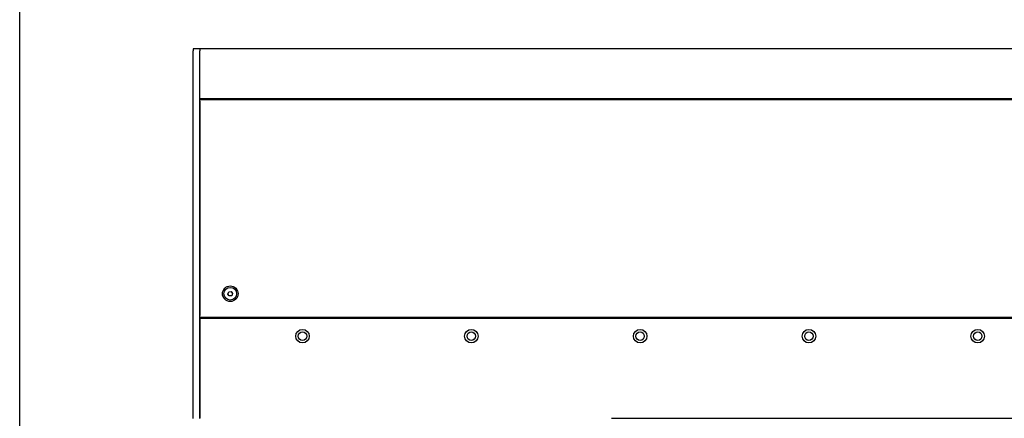
# Model space of a CAD drawing. Units: millimetres. Extents: x -4890 to 345136, y -825 to 3265.
# Drawn here: x 2528 to 3112, y 1994 to 2230 of the extents above; entities that cross this region are included whole.
import ezdxf

# ---------------------------------------------------------------- set-up
doc = ezdxf.new("R2010")
doc.units = ezdxf.units.MM
doc.header["$LTSCALE"] = 5
doc.layers.add('SLT_tabelka', color=20, linetype='Continuous')
doc.layers.add('system', color=120, linetype='Continuous', lineweight=25)

msp = doc.modelspace()

# ---------------------------------------------------------------- linework, layer by layer
at = {"layer": 'SLT_tabelka'}
msp.add_lwpolyline([(2528.32, 2361.84), (4478.32, 2361.84), (4478.32, 411.84), (2528.32, 411.84)], close=True, dxfattribs=at)
at = {"layer": 'system'}
for p, q in [((2635.05, 2213.04), (2631.05, 2213.04)), ((2631.05, 2213.04), (2631.05, 2212.04)), ((2631.05, 1994.04), (2631.05, 2212.04)), ((2878.85, 2213.04), (2635.05, 2213.04)), ((2635.05, 2213.04), (2635.05, 2212.04)), ((2635.05, 2213.04), (2635.05, 2212.04)), ((2635.05, 2185.15), (2635.05, 2212.04)), ((2635.05, 1994.04), (2635.05, 2212.04)), ((3258.85, 2213.04), (2878.85, 2213.04)), ((2878.85, 2183.55), (2635.05, 2183.55)), ((2635.05, 2183.21), (2878.85, 2183.21)), ((2635.05, 2182.21), (2635.05, 2055.14)), ((3258.85, 2183.55), (2878.85, 2183.55)), ((2878.85, 2183.21), (3258.85, 2183.21)), ((2651.62, 2067.85), (2652.17, 2069.18)), ((2652.5, 2066.7), (2651.62, 2067.85)), ((2652.17, 2069.18), (2653.6, 2069.37)), ((2653.93, 2066.89), (2652.5, 2066.7)), ((2653.6, 2069.37), (2654.48, 2068.23)), ((2654.48, 2068.23), (2653.93, 2066.89)), ((2635.05, 2054.14), (2878.85, 2054.14)), ((2635.25, 2053.64), (2878.85, 2053.64)), ((2635.25, 1995.44), (2635.25, 2053.64)), ((2878.85, 2054.14), (3258.85, 2054.14)), ((2878.85, 2053.64), (3258.85, 2053.64)), ((2635.05, 2033.04), (2635.25, 2033.04)), ((2635.05, 2027.04), (2635.25, 2027.04)), ((2635.05, 2023.04), (2635.25, 2023.04)), ((2635.05, 2007.04), (2635.25, 2007.04)), ((2635.05, 2003.04), (2635.25, 2003.04)), ((2635.25, 1994.24), (2635.25, 1995.44)), ((2878.85, 1994.24), (3258.85, 1994.24))]:
    msp.add_line(p, q, dxfattribs=at)
for centre, radius in [((2653.05, 2068.04), 4.6), ((2653.05, 2068.04), 3.77), ((2695.85, 2042.89), 4), ((2695.85, 2042.89), 2.5), ((2795.85, 2042.89), 4), ((2795.85, 2042.89), 2.5), ((2895.85, 2042.89), 4), ((2895.84, 2042.89), 2.5), ((2995.85, 2042.89), 4), ((2995.85, 2042.89), 2.5), ((3095.85, 2042.89), 4), ((3095.85, 2042.89), 2.5)]:
    msp.add_circle(centre, radius, dxfattribs=at)

doc.saveas('drawing.dxf')
